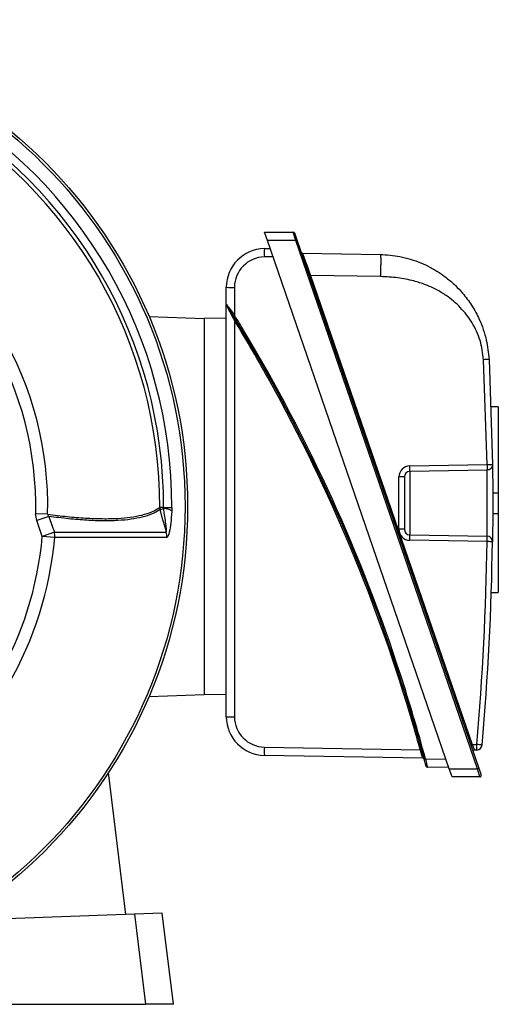
# Model space of a CAD drawing. Units: millimetres. Extents: x -842 to 526, y -476 to 476.
# Drawn here: x -696 to -610, y -89 to 89 of the extents above; entities that cross this region are included whole.
import ezdxf

# ---------------------------------------------------------------- set-up
doc = ezdxf.new("R2010")
doc.units = ezdxf.units.MM

msp = doc.modelspace()

# ---------------------------------------------------------------- linework, layer by layer
at = {"color": 7, "linetype": 'Continuous', "lineweight": 25}
for p, q in [((-652.19, 50.32), (-646.98, 50.32)), ((-651.67, 48.82), (-652.19, 50.32)), ((-646.55, 48.82), (-646.98, 50.32)), ((-646.75, 50.16), (-646.32, 48.91)), ((-618.79, -46.68), (-651.67, 48.82)), ((-646.55, 48.82), (-651.67, 48.82)), ((-646.32, 48.91), (-646.55, 48.82)), ((-613.67, -46.68), (-646.55, 48.82)), ((-646.32, 48.91), (-613.43, -46.59)), ((-652.22, 47.34), (-651.17, 47.36)), ((-645.32, 46.51), (-631.21, 46.27)), ((-650.65, 45.86), (-652.22, 45.83)), ((-631.21, 42.27), (-643.85, 42.49)), ((-643.85, 42.49), (-614.64, -42.33)), ((-659.1, 37.29), (-659.1, 40.34)), ((-657.62, 40.33), (-657.62, 35.31)), ((-659.1, -37.28), (-659.1, 37.15)), ((-673.08, 35.07), (-663.1, 34.72)), ((-659.1, 34.79), (-663.1, 34.72)), ((-663.1, 34.72), (-663.1, -33.28)), ((-657.62, 34.37), (-657.62, -37.28)), ((-611.94, 8.29), (-612.56, 27.26)), ((-611.58, 27.31), (-610.95, 8.3)), ((-609.9, 18.71), (-611.21, 18.71)), ((-609.9, 18.71), (-609.9, 3.18)), ((-625.92, 8.05), (-611.94, 8.29)), ((-611.94, 7.29), (-625.92, 7.05)), ((-627.88, -3.4), (-627.88, 6.05)), ((-626.9, 6.05), (-627.88, 6.05)), ((-626.9, 6.05), (-626.9, -3.4)), ((-625.92, 7.05), (-625.92, -4.4)), ((-610.91, 3.18), (-609.9, 3.18)), ((-609.9, 3.18), (-609.9, -0.53)), ((-670.44, 0.55), (-671.13, 0.55)), ((-671.07, 0.19), (-670.45, 0.36)), ((-670.45, 0.36), (-670.44, 0.55)), ((-670.44, 0.55), (-668.96, 0.55)), ((-668.96, 0.55), (-668.98, -0.06)), ((-691.41, -0.67), (-693.59, -0.62)), ((-693.39, -1.84), (-693.59, -0.62)), ((-691.22, -1.07), (-693.39, -1.84)), ((-610.91, -0.53), (-609.9, -0.53)), ((-609.9, -0.53), (-609.9, -14.85)), ((-626.9, -3.4), (-627.88, -3.4)), ((-690.2, -3.93), (-692.38, -4.69)), ((-690.13, -4.89), (-692.38, -4.69)), ((-625.92, -4.4), (-611.94, -4.64)), ((-611.94, -5.64), (-625.92, -5.4)), ((-611.16, -14.85), (-609.9, -14.85)), ((-673.08, -33.63), (-663.1, -33.28)), ((-659.1, -33.35), (-663.1, -33.28)), ((-614.64, -42.33), (-613.8, -42.31)), ((-652.22, -42.78), (-624.03, -43.28)), ((-623.55, -44.78), (-652.22, -44.28)), ((-613.8, -43.31), (-614.21, -43.32)), ((-623.07, -44.92), (-619.37, -44.98)), ((-677.25, -73.06), (-680.41, -47.38)), ((-618.86, -46.48), (-622.74, -46.41)), ((-618.79, -46.68), (-613.67, -46.68)), ((-618.27, -48.18), (-618.79, -46.68)), ((-613.43, -46.59), (-613.67, -46.68)), ((-613.24, -48.18), (-613.67, -46.68)), ((-613.43, -46.59), (-613, -47.84)), ((-613.24, -48.18), (-618.27, -48.18)), ((-670.7, -72.83), (-675.71, -73)), ((-668.68, -89.28), (-670.7, -72.83)), ((-675.71, -73), (-705.03, -74.03)), ((-675.71, -73), (-673.71, -89.28)), ((-705.03, -89.28), (-673.71, -89.28)), ((-668.68, -89.28), (-673.71, -89.28))]:
    msp.add_line(p, q, dxfattribs=at)
at = {"color": 7, "linetype": 'Continuous', "lineweight": 25, "flags": 128}
for points in [[(-669.95, -3.93), (-670.19, -3.05), (-670.56, -1.69), (-671.07, 0.19)], [(-610.95, -5.65), (-610.97, -5.65), (-611.03, -5.65), (-611.12, -5.65), (-611.24, -5.65), (-611.39, -5.65), (-611.56, -5.64), (-611.74, -5.64), (-611.94, -5.64)]]:
    msp.add_lwpolyline(points, dxfattribs=at)
at = {"color": 7, "linetype": 'Continuous', "lineweight": 25}
for radius in [88, 87.54]:
    msp.add_circle((-754.1, 0.72), radius, dxfattribs=at)
for centre, radius, start, end in [((-754.1, 0.72), 83.66, 359.8837, 60.1163), ((-754.1, 0.72), 85.14, 359.8837, 60.1163), ((-754.1, 0.72), 82.97, 359.8837, 60.1163), ((-754.1, 0.72), 62.7, 358.7308, 61.2692), ((-754.1, 0.72), 60.53, 358.7308, 61.2692), ((-646.98, 50.07), 0.25, 19, 90), ((-652.1, 40.34), 7, 91, 180), ((-629.45, 46.61), 22.78, 178.1568, 181.9515), ((-645.31, 46.76), 0.25, 199, 269), ((-652.12, 40.33), 5.5, 91, 180), ((-640.4, 32.3), 10.76, 108.6761, 109.9859), ((-657.99, 104.87), 64.54, 269.0141, 270.3239), ((-658.85, 37.29), 0.25, 180, 211.9938), ((-649.25, 21.56), 16.1, 121.3378, 122.2124), ((-916.83, -123.87), 303.94, 15.0448, 31.554), ((-666.06, 48.3), 16.29, 301.1894, 302.0537), ((-916.84, -123.88), 304.19, 18.0118, 30.9365), ((-916.83, -123.87), 303.69, 16.2801, 28.9968), ((-625.88, 6.05), 2, 91, 180), ((-640.25, 7.55), 14.34, 358.0016, 1.9984), ((-625.9, 6.05), 1, 91, 180), ((-669.71, 0.6), 1.42, 181.9276, 196.6644), ((-670.72, -3.34), 3.71, 62.0264, 85.7677), ((-625.88, -3.4), 2, 180, 269), ((-625.9, -3.4), 1, 180, 269), ((-754.1, 0.72), 61.95, 305.0138, 354.9862), ((-754.1, 0.72), 64.21, 305.0138, 354.9862), ((-694.09, -4.7), 3.96, 357.1801, 11.1542), ((-672.96, -4.7), 3.1, 356.4317, 14.2588), ((-640.25, -4.9), 14.34, 358.0016, 1.9984), ((-626.26, -5.14), 14.34, 358.0016, 1.9984), ((-611.95, -5.64), 1, 359.1984, 89), ((-1109.66, 1.32), 497.77, 354.9707, 359.1984), ((-1109.68, 1.32), 498.77, 354.9707, 359.1984), ((-657.99, 27.25), 64.54, 269.0141, 270.3239), ((-652.1, -37.28), 7, 180, 269), ((-652.12, -37.28), 5.5, 180, 269), ((-611.2, -52.52), 10.76, 108.6761, 109.9859), ((-628.13, -42.81), 14.34, 358.0016, 1.9984), ((-627.55, -201.29), 159.57, 84.7051, 85.0579), ((-613.82, -42.31), 1, 271, 354.9707), ((-629.53, -43.55), 22.7, 178.0632, 181.8272), ((-609.23, -96.81), 55.54, 105.1996, 105.4529), ((-614.21, -43.57), 0.25, 91, 199), ((-623.56, -45.03), 0.25, 15.0485, 89), ((-636.29, 4.03), 50.7, 284.8358, 285.1134), ((-622.74, -46.16), 0.25, 194.8014, 269), ((-613.24, -47.93), 0.25, 270, 19)]:
    msp.add_arc(centre, radius, start, end, dxfattribs=at)
at = {"color": 8, "linetype": 'Continuous', "lineweight": 25}
for centre, radius, start, end in [((-916.84, -123.88), 304.19, 30.9365, 31.554), ((-916.83, -123.87), 303.69, 28.9968, 31.403), ((-916.84, -123.88), 304.19, 15.0448, 18.0118), ((-916.83, -123.87), 303.69, 15.3903, 16.2801)]:
    msp.add_arc(centre, radius, start, end, dxfattribs=at)
at = {"color": 7, "linetype": 'Continuous', "lineweight": 25}
msp.add_ellipse((-614.64, -42.33), major_axis=(-0.424, 0.993), ratio=0.003745, start_param=1.56958, end_param=3.140072, dxfattribs=at)
for points, knots in [([(-645.32, 46.51), (-645.32, 46.51), (-645.32, 46.51), (-645.3, 46.46), (-645.16, 46.07), (-644.83, 45.17), (-644.44, 44.11), (-644.1, 43.18), (-643.93, 42.7), (-643.85, 42.49), (-643.85, 42.49)], [0, 0, 0, 0, 0.000009, 0.099739, 0.30892, 0.53243, 0.765749, 0.892735, 0.999991, 1, 1, 1, 1]), ([(-631.21, 46.27), (-631.2, 46.21), (-631.19, 46.13), (-631.18, 45.63), (-631.18, 45.12), (-631.18, 44.47), (-631.19, 43.54), (-631.2, 42.77), (-631.21, 42.27)], [0, 0, 0, 0, 0.2394611, 0.3683634, 0.5, 0.6316366, 0.7605389, 1, 1, 1, 1]), ([(-631.21, 46.27), (-630.63, 46.24), (-629.45, 46.19), (-627.65, 45.91), (-625.77, 45.45), (-623.97, 44.81), (-622.22, 43.99), (-620.67, 43.08), (-619.12, 41.97), (-617.7, 40.74), (-616.47, 39.43), (-615.51, 38.24), (-614.7, 37.07), (-613.98, 35.85), (-612.96, 33.79), (-611.96, 30.98), (-611.7, 28.48), (-611.58, 27.31)], [0, 0, 0, 0, 0.056935, 0.117408, 0.181473, 0.249172, 0.308492, 0.374605, 0.428382, 0.500327, 0.562528, 0.60882, 0.653447, 0.704757, 0.751293, 0.882999, 1, 1, 1, 1]), ([(-612.56, 27.26), (-612.71, 28.44), (-612.94, 30.2), (-613.81, 32.4), (-614.62, 33.95), (-615.61, 35.38), (-616.74, 36.68), (-617.98, 37.85), (-619.44, 38.96), (-621.14, 39.98), (-623.1, 40.86), (-625.41, 41.59), (-628.13, 42.13), (-630.16, 42.22), (-631.21, 42.27)], [0, 0, 0, 0, 0.1341333, 0.2006298, 0.2673959, 0.3325719, 0.3983944, 0.4619347, 0.5261866, 0.6057701, 0.6866766, 0.7699792, 0.880984, 1, 1, 1, 1]), ([(-659.1, 37.29), (-659.09, 37.29), (-659.08, 37.27), (-658.97, 37.13), (-658.74, 36.81), (-658.27, 36.19), (-657.87, 35.64), (-657.62, 35.31)], [0, 0, 0, 0, 0.089637, 0.195981, 0.350251, 0.611978, 1, 1, 1, 1]), ([(-657.62, 34.37), (-657.89, 34.87), (-658.26, 35.57), (-658.7, 36.4), (-658.92, 36.82), (-659.05, 37.06), (-659.09, 37.13), (-659.1, 37.15), (-659.1, 37.15), (-659.1, 37.15)], [0, 0, 0, 0, 0.453265, 0.627704, 0.799162, 0.893244, 0.963538, 0.985644, 1, 1, 1, 1]), ([(-657.83, 35.18), (-658.03, 35.5), (-658.37, 36.05), (-658.75, 36.67), (-658.95, 36.99), (-659.05, 37.14), (-659.06, 37.15), (-659.06, 37.16)], [0, 0, 0, 0, 0.401589, 0.666728, 0.817457, 0.917578, 1, 1, 1, 1]), ([(-611.58, 27.31), (-611.59, 27.31), (-611.61, 27.31), (-611.74, 27.3), (-611.86, 27.3), (-612.02, 27.29), (-612.25, 27.28), (-612.44, 27.27), (-612.56, 27.26)], [0, 0, 0, 0, 0.239696, 0.368514, 0.5, 0.631486, 0.760304, 1, 1, 1, 1]), ([(-611.94, 8.29), (-611.81, 8.29), (-611.62, 8.29), (-611.39, 8.3), (-611.23, 8.3), (-611.11, 8.3), (-610.99, 8.3), (-610.97, 8.3), (-610.95, 8.3)], [0, 0, 0, 0, 0.2396884, 0.3685011, 0.4999824, 0.6314662, 0.7602863, 1, 1, 1, 1]), ([(-611.94, -4.64), (-611.94, -4.63), (-611.93, -4.6), (-611.93, -4.16), (-611.91, -3), (-611.89, -1.34), (-611.89, 0.62), (-611.89, 2.66), (-611.9, 4.55), (-611.92, 6.06), (-611.93, 7.09), (-611.93, 7.22), (-611.94, 7.29)], [0, 0, 0, 0, 0.033686, 0.141065, 0.248433, 0.355782, 0.463125, 0.570481, 0.677856, 0.785239, 0.89262, 1, 1, 1, 1]), ([(-610.95, 8.3), (-610.95, 8.23), (-610.95, 8.07), (-610.93, 6.87), (-610.92, 5.1), (-610.9, 2.88), (-610.9, 0.5), (-610.91, -1.79), (-610.93, -3.73), (-610.95, -5.1), (-610.95, -5.61), (-610.95, -5.65), (-610.95, -5.65)], [0, 0, 0, 0, 0.10728, 0.214604, 0.321999, 0.429449, 0.536912, 0.644345, 0.751728, 0.859059, 0.966347, 1, 1, 1, 1]), ([(-691.41, -0.67), (-690.21, -0.82), (-687.81, -1.14), (-684.51, -1.4), (-681.45, -1.51), (-678.73, -1.46), (-676.35, -1.24), (-674.28, -0.84), (-672.48, -0.28), (-671.58, 0.28), (-671.13, 0.55)], [0, 0, 0, 0, 0.122813, 0.246279, 0.371753, 0.497912, 0.618872, 0.740454, 0.869835, 1, 1, 1, 1]), ([(-671.07, 0.19), (-671.13, 0.15), (-671.57, -0.16), (-672.55, -0.68), (-674.26, -1.23), (-676.29, -1.62), (-678.65, -1.85), (-681.32, -1.91), (-684.3, -1.8), (-687.58, -1.54), (-690.01, -1.23), (-691.22, -1.07)], [0, 0, 0, 0, 0.0171078, 0.1387995, 0.2611484, 0.3828342, 0.5051493, 0.6272403, 0.7499649, 0.8746465, 1, 1, 1, 1]), ([(-669.95, -3.93), (-669.95, -3.93), (-669.94, -3.93), (-669.92, -3.91), (-669.91, -3.84), (-669.91, -3.57), (-670.02, -2.42), (-670.22, -1.05), (-670.4, 0.1), (-670.45, 0.36)], [0, 0, 0, 0, 0.010688, 0.021357, 0.038225, 0.079368, 0.228611, 0.820718, 1, 1, 1, 1]), ([(-691.41, -0.67), (-691.4, -0.73), (-691.37, -0.88), (-691.28, -1), (-691.22, -1.07)], [0, 0, 0, 0, 0.414236, 1, 1, 1, 1]), ([(-691.22, -1.07), (-691.05, -1.55), (-690.71, -2.5), (-690.37, -3.45), (-690.2, -3.93)], [0, 0, 0, 0, 0.5000068, 1, 1, 1, 1]), ([(-668.98, -0.06), (-668.98, -0.11), (-669.02, -0.86), (-669.13, -2.19), (-669.35, -3.69), (-669.57, -4.49), (-669.73, -4.83), (-669.82, -4.87), (-669.86, -4.89)], [0, 0, 0, 0, 0.0245738, 0.3832743, 0.6838924, 0.8317339, 0.915654, 1, 1, 1, 1]), ([(-692.38, -4.69), (-692.55, -4.22), (-692.88, -3.26), (-693.22, -2.31), (-693.39, -1.84)], [0, 0, 0, 0, 0.5, 1, 1, 1, 1]), ([(-690.2, -3.93), (-689.05, -3.93), (-686.75, -3.92), (-683.06, -3.92), (-679.22, -3.93), (-675.48, -3.92), (-672.29, -3.92), (-670.73, -3.93), (-669.95, -3.93)], [0, 0, 0, 0, 0.123042, 0.246482, 0.431312, 0.617497, 0.808003, 1, 1, 1, 1]), ([(-669.86, -4.89), (-670.64, -4.89), (-672.2, -4.88), (-675.38, -4.88), (-679.13, -4.89), (-682.97, -4.88), (-686.67, -4.88), (-688.98, -4.89), (-690.13, -4.89)], [0, 0, 0, 0, 0.1905, 0.382489, 0.567337, 0.753541, 0.876571, 1, 1, 1, 1]), ([(-623.55, -44.78), (-623.56, -44.77), (-623.56, -44.76), (-623.61, -44.6), (-623.71, -44.26), (-623.86, -43.8), (-623.97, -43.45), (-624.03, -43.28)], [0, 0, 0, 0, 0.112455, 0.323644, 0.544544, 0.771973, 1, 1, 1, 1]), ([(-622.98, -46.23), (-622.98, -46.22), (-622.98, -46.21), (-623.02, -46.08), (-623.09, -45.8), (-623.2, -45.41), (-623.27, -45.12), (-623.31, -44.98)], [0, 0, 0, 0, 0.114181, 0.326754, 0.547837, 0.774027, 1, 1, 1, 1]), ([(-623.07, -44.92), (-623.04, -45.09), (-622.96, -45.44), (-622.86, -45.9), (-622.78, -46.24), (-622.75, -46.39), (-622.74, -46.41), (-622.74, -46.41)], [0, 0, 0, 0, 0.2247882, 0.4504103, 0.6717633, 0.8852335, 1, 1, 1, 1])]:
    msp.add_open_spline(points, degree=3, knots=knots, dxfattribs=at)
for points in [[(-610.95, 8.3), (-610.97, 8.17), (-610.99, 7.91), (-611.22, 7.58), (-611.54, 7.34), (-611.8, 7.31), (-611.94, 7.29)], [(-611.94, 8.29), (-611.93, 8.16), (-611.93, 7.9), (-611.93, 7.57), (-611.93, 7.33), (-611.93, 7.3), (-611.94, 7.29)]]:
    msp.add_open_spline(points, degree=3, dxfattribs=at)

doc.saveas('drawing.dxf')
